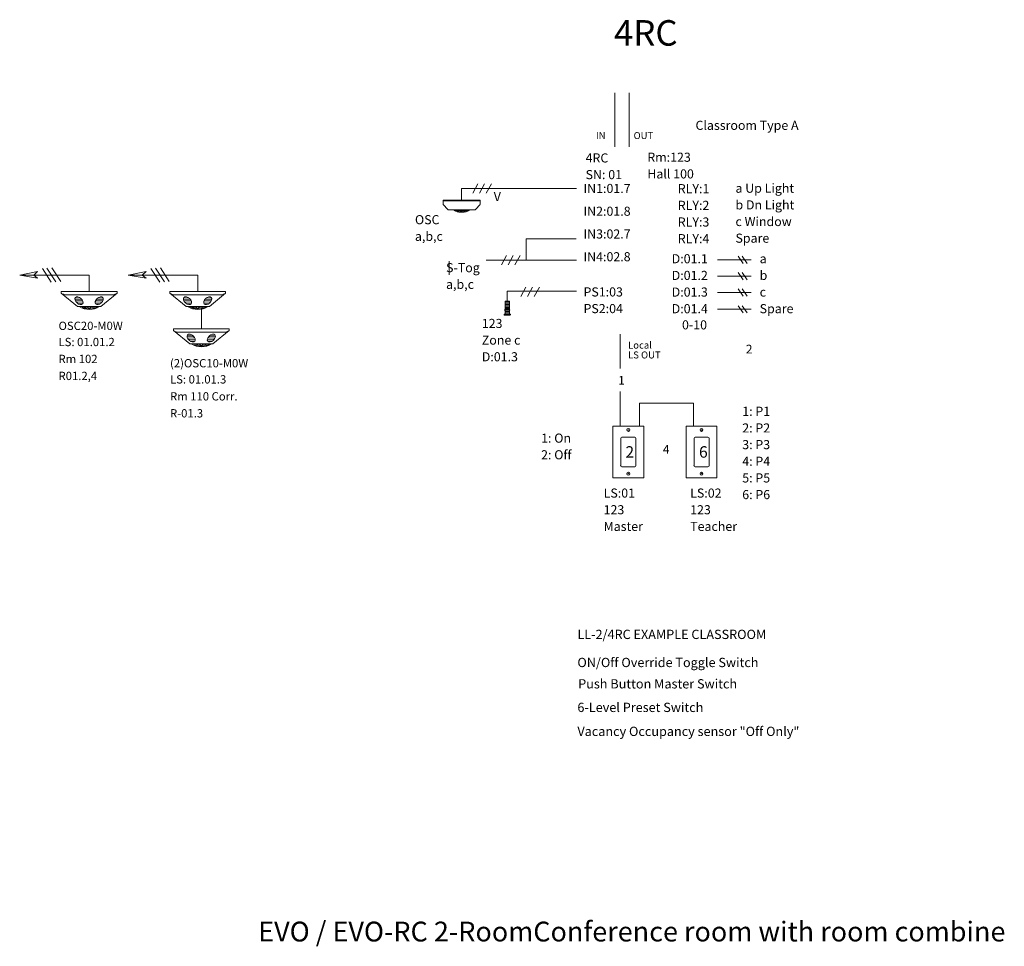
# Model space of a CAD drawing. Units: inches. Extents: x -327 to 886, y 67 to 653.
# Drawn here: x 60 to 146, y 203 to 283 of the extents above; entities that cross this region are included whole.
import ezdxf

# ---------------------------------------------------------------- set-up
doc = ezdxf.new("R2010")
doc.units = ezdxf.units.IN
doc.header["$MEASUREMENT"] = 0
for name, color, linetype in [('1', 7, 'Continuous'), ('5 BORDER', 249, 'Continuous'), ('PLATE', 1, 'Continuous')]:
    doc.layers.add(name, color=color, linetype=linetype)
doc.styles.add('SIMPLEX', font='SIMPLEX')

# ---------------------------------------------------------------- blocks, each defined once
blk = doc.blocks.new('A$C31024')
at = {"layer": '1', "lineweight": 5}
for p, q in [((0, 1.049), (0, 0.671)), ((0, 1.049), (3.201, 1.049)), ((0, 0.979), (3.201, 0.979)), ((3.201, 1.049), (3.201, 0.672)), ((0.019, 0.628), (0.373, 0.24)), ((0.486, 0.186), (2.703, 0.186)), ((0.959, 0.137), (0.95, 0.186)), ((0.959, 0.137), (2.242, 0.137)), ((1.122, 0.137), (1.112, 0.186)), ((1.229, 0.034), (1.122, 0.137)), ((1.229, 0.034), (1.971, 0.034)), ((1.284, 0.137), (1.275, 0.186)), ((1.395, 0), (1.284, 0.137)), ((1.395, 0), (1.806, 0)), ((1.447, 0.137), (1.438, 0.186)), ((1.526, 0), (1.447, 0.137)), ((1.6, 0), (1.6, 0.186)), ((1.675, 0), (1.754, 0.137)), ((1.754, 0.137), (1.763, 0.186)), ((1.806, 0), (1.916, 0.137)), ((1.916, 0.137), (1.926, 0.186)), ((1.971, 0.034), (2.079, 0.137)), ((2.079, 0.137), (2.088, 0.186)), ((2.242, 0.137), (2.251, 0.186)), ((3.182, 0.629), (2.827, 0.241))]:
    blk.add_line(p, q, dxfattribs=at)
for centre, radius, start, end in [((0.093, 0.685), 0.0939, 188.90483, 217.97219), ((0.508, 0.376), 0.191, 225.07952, 267.75906), ((1.6, 1.418), 1.433, 243.40798, 261.75277), ((1.6, 1.418), 1.433, 278.24723, 296.59202), ((2.693, 0.377), 0.191, 272.24094, 314.92048), ((3.108, 0.686), 0.0939, 322.02781, 351.09517)]:
    blk.add_arc(centre, radius, start, end, dxfattribs=at)
blk = doc.blocks.new('A$C15020')
at = {"layer": '5 BORDER', "color": 0, "lineweight": 5}
blk.add_line((0, 3.444), (0, 4.5), dxfattribs=at)
at = {"layer": 'Defpoints', "color": 0, "linetype": 'ByBlock', "lineweight": 5}
for p in [(0.922, 4.5), (0.922, 4.5), (0.922, 4.5), (0.922, 4.5), (0.922, 0), (0.922, 0)]:
    blk.add_point(p, dxfattribs=at)
at = {"layer": 'PLATE', "color": 0, "linetype": 'Continuous', "lineweight": 5}
for p, q in [((0, 4.5), (2.68, 4.5)), ((0, 4.5), (0, 0)), ((2.68, 4.5), (2.68, 0)), ((0.687, 1.045), (0.687, 3.446)), ((1.9, 3.545), (0.787, 3.545)), ((1.335, 3.545), (0.961, 3.545)), ((2, 3.446), (2, 1.045)), ((1.9, 0.945), (0.787, 0.945)), ((2.68, 0), (0, 0))]:
    blk.add_line(p, q, dxfattribs=at)
for centre in [(1.34, 4.164), (1.34, 0.354)]:
    blk.add_circle(centre, 0.125, dxfattribs=at)
for centre, start, end in [((0.787, 3.446), 90, 180), ((1.9, 3.446), 0, 90), ((0.787, 1.045), 180, 270), ((1.9, 1.045), 270, 0)]:
    blk.add_arc(centre, 0.0996, start, end, dxfattribs=at)
at = {"layer": 'PLATE', "color": 0, "linetype": 'ByBlock', "lineweight": 5}
for p in [(1.34, 4.164), (0.687, 1.045), (1.34, 0.354), (1.34, 0.354)]:
    blk.add_point(p, dxfattribs=at)
blk = doc.blocks.new('A$C30432')
at = {"lineweight": 5}
blk.add_line((0.38, 1.63), (0.38, 2.12), dxfattribs=at)
at = {"layer": '1', "color": 0, "linetype": 'ByBlock', "lineweight": 5}
for p, q in [((0.12, 1.63), (0.62, 1.63)), ((0.12, 0.62), (0.12, 1.63)), ((0.62, 1.63), (0.62, 0.62)), ((0, 0.12), (0.75, 0.12)), ((0, 0.12), (0, 0.05)), ((0.05, 0), (0.7, 0)), ((0.06, 0.62), (0.69, 0.62)), ((0.06, 0.62), (0.06, 0.56)), ((0.06, 0.56), (0.69, 0.56)), ((0.12, 0.12), (0.12, 0.56)), ((0.12, 0.12), (0.62, 0.12)), ((0.25, 0.62), (0.25, 0.56)), ((0.48, 0.62), (0.48, 0.56)), ((0.62, 0.56), (0.62, 0.12)), ((0.69, 0.62), (0.69, 0.56)), ((0.75, 0.12), (0.75, 0.05))]:
    blk.add_line(p, q, dxfattribs=at)
at = {"layer": '1', "color": 253, "linetype": 'ByBlock', "lineweight": 5}
for p, q in [((0.62, 1.57), (0.12, 1.54)), ((0.62, 1.46), (0.12, 1.43)), ((0.62, 1.36), (0.12, 1.32)), ((0.62, 1.25), (0.12, 1.22)), ((0.62, 1.14), (0.12, 1.11)), ((0.62, 1.04), (0.12, 1)), ((0.62, 0.93), (0.12, 0.89)), ((0.62, 0.82), (0.12, 0.79)), ((0.62, 0.72), (0.12, 0.68)), ((0.34, 0.56), (0.12, 0.55)), ((0.62, 0.47), (0.12, 0.44)), ((0.62, 0.37), (0.12, 0.33)), ((0.62, 0.26), (0.12, 0.23))]:
    blk.add_line(p, q, dxfattribs=at)
at = {"layer": '1', "color": 0, "linetype": 'ByBlock', "lineweight": 5}
for centre, start, end in [((0.07, 0.07), 194.5516, 255.4484), ((0.68, 0.07), 284.5516, 345.4484)]:
    blk.add_arc(centre, 0.0698, start, end, dxfattribs=at)
blk = doc.blocks.new('A$C10371')
at = {"lineweight": 5}
for p, q in [((0, 1.572), (0, 1.409)), ((4.859, 1.572), (4.859, 1.409))]:
    blk.add_line(p, q, dxfattribs=at)
at = {"linetype": 'Continuous', "lineweight": 5}
for p, q in [((0, 1.572), (4.859, 1.572)), ((0.327, 1.283), (4.533, 1.283))]:
    blk.add_line(p, q, dxfattribs=at)
at = {"lineweight": 5}
for centre, radius, start, end in [((0.292, 1.324), 0.303, 163.77252, 164.01687), ((0.302, 1.543), 0.261, 229.68659, 275.55978), ((4.552, 1.546), 0.264, 265.807, 311.19468)]:
    blk.add_arc(centre, radius, start, end, dxfattribs=at)
at = {"layer": '1', "lineweight": 5}
for p, q in [((0, 1.407), (1.419, 0.266)), ((3.439, 0.266), (4.859, 1.409)), ((1.419, 0.266), (3.439, 0.266)), ((2.229, 0.069), (1.806, 0.184)), ((2.422, 0.075), (1.921, 0.22)), ((2.411, 0.11), (2.274, 0.205)), ((2.437, 0.076), (2.938, 0.22)), ((2.448, 0.108), (2.585, 0.204)), ((2.702, 0.076), (3.124, 0.19))]:
    blk.add_line(p, q, dxfattribs=at)
at = {"layer": '1', "color": 0, "lineweight": 5}
for p, q in [((1.195, 0.894), (1.793, 0.855)), ((1.208, 1.002), (1.681, 0.971)), ((3.646, 0.894), (3.049, 0.855)), ((3.633, 1.002), (3.16, 0.971)), ((1.213, 0.78), (1.866, 0.738)), ((1.276, 0.668), (1.895, 0.628)), ((1.419, 0.525), (1.868, 0.495)), ((3.565, 0.668), (2.946, 0.628)), ((3.423, 0.525), (2.974, 0.495)), ((3.628, 0.78), (2.976, 0.738))]:
    blk.add_line(p, q, dxfattribs=at)
at = {"layer": '1', "lineweight": 5}
for centre, radius, start, end in [((2.443, 1.687), 1.687, 238.20326, 301.79674), ((2.443, 1.808), 1.791, 240.24657, 299.75343)]:
    blk.add_arc(centre, radius, start, end, dxfattribs=at)
at = {"layer": '1', "color": 0, "lineweight": 5}
blk.add_ellipse((1.541, 0.754), major_axis=(0.312, -0.278), ratio=0.612285, dxfattribs=at)
at = {"layer": '1', "color": 0, "lineweight": 5, "extrusion": (0, 0, -1)}
blk.add_ellipse((3.3, 0.754), major_axis=(-0.312, -0.278), ratio=0.612285, dxfattribs=at)

msp = doc.modelspace()

# ---------------------------------------------------------------- linework, layer by layer
at = {"lineweight": 5}
for p, q in [((97.469, 262.154), (97.469, 260.974)), ((102.537, 259.055), (102.537, 259.552))]:
    msp.add_line(p, q, dxfattribs=at)
at = {"linetype": 'Continuous', "lineweight": 5}
msp.add_line((102.537, 259.552), (108.568, 259.552), dxfattribs=at)
at = {"layer": '1', "lineweight": 5}
for p, q in [((111.885, 272.107), (111.885, 276.819)), ((113.15, 272.107), (113.15, 276.819))]:
    msp.add_line(p, q, dxfattribs=at)
at = {"layer": '1', "color": 0, "lineweight": 5}
for p, q in [((98.568, 267.48), (98.568, 268.48)), ((98.568, 268.48), (108.568, 268.48)), ((99.529, 268.072), (99.983, 268.889)), ((100.11, 268.072), (100.564, 268.889)), ((100.709, 268.072), (101.163, 268.889)), ((108.516, 264.104), (104.167, 264.104)), ((104.167, 264.104), (104.167, 262.259)), ((104.167, 262.259), (100.704, 262.259)), ((102.025, 261.837), (102.479, 262.654)), ((102.025, 261.837), (102.479, 262.654)), ((102.606, 261.837), (103.06, 262.654)), ((103.205, 261.837), (103.659, 262.654)), ((108.563, 262.259), (104.167, 262.259)), ((120.817, 262.279), (123.75, 262.279)), ((123.057, 261.953), (122.611, 262.585)), ((123.414, 261.953), (122.968, 262.585)), ((60.13, 260.946), (61.687, 261.259)), ((61.687, 261.259), (61.348, 260.942)), ((62.101, 261.524), (62.878, 260.344)), ((62.501, 261.539), (63.278, 260.359)), ((62.923, 261.569), (63.7, 260.389)), ((69.568, 260.946), (71.126, 261.259)), ((71.126, 261.259), (70.787, 260.942)), ((71.54, 261.524), (72.317, 260.344)), ((71.94, 261.539), (72.717, 260.359)), ((72.362, 261.569), (73.139, 260.389)), ((60.13, 260.946), (66.176, 260.946)), ((61.68, 260.678), (60.13, 260.946)), ((61.348, 260.942), (61.68, 260.678)), ((66.176, 260.946), (66.176, 259.534)), ((69.568, 260.946), (75.614, 260.946)), ((71.118, 260.678), (69.568, 260.946)), ((70.787, 260.942), (71.118, 260.678)), ((75.614, 260.946), (75.614, 259.534)), ((120.817, 260.864), (123.75, 260.864)), ((123.057, 260.537), (122.611, 261.169)), ((123.414, 260.537), (122.968, 261.169)), ((103.704, 259.094), (104.158, 259.912)), ((104.285, 259.094), (104.74, 259.912)), ((104.885, 259.094), (105.339, 259.912)), ((123.057, 259.112), (122.611, 259.744)), ((123.414, 259.112), (122.968, 259.744)), ((120.817, 259.438), (123.75, 259.438)), ((75.931, 257.962), (75.931, 256.283)), ((120.817, 257.98), (123.75, 257.98)), ((123.057, 257.653), (122.611, 258.285)), ((123.414, 257.653), (122.968, 258.285)), ((112.37, 255.81), (112.37, 252.81)), ((112.37, 250.814), (112.37, 247.814)), ((114.051, 247.814), (114.051, 249.814)), ((114.051, 249.814), (118.738, 249.814)), ((118.738, 247.814), (118.738, 249.814))]:
    msp.add_line(p, q, dxfattribs=at)

# ---------------------------------------------------------------- block references
at = {"lineweight": 5}
for name, p in [('A$C31024', (96.967, 266.431)), ('A$C15020', (111.727, 243.314)), ('A$C15020', (118.095, 243.314))]:
    msp.add_blockref(name, p, dxfattribs=at)
at = {"lineweight": 5, "xscale": 0.75, "yscale": 0.75, "zscale": 0.75}
msp.add_blockref('A$C30432', (102.256, 257.464), dxfattribs=at)
at = {"layer": '1', "lineweight": 5}
for p in [(63.746, 257.962), (73.185, 257.962), (73.502, 254.71)]:
    msp.add_blockref('A$C10371', p, dxfattribs=at)

# ---------------------------------------------------------------- texts
at = {"linetype": 'Continuous', "lineweight": 5, "style": 'SIMPLEX'}
for s, height, p in [('IN', 0.6054, (110.248, 272.785)), ('OUT', 0.6054, (113.525, 272.785)), ('OSC20-M0W', 0.7214, (63.507, 256.173)), ('LS: 01.01.2', 0.7214, (63.507, 254.767)), ('Local ', 0.6054, (113.046, 254.552)), ('2', 0.761, (123.289, 254.13)), ('Rm 102', 0.7214, (63.507, 253.292)), ('(2)OSC10-M0W', 0.7214, (73.205, 252.921)), ('LS OUT', 0.6054, (113.046, 253.696)), ('R01.2,4', 0.7214, (63.507, 251.817)), ('LS: 01.01.3', 0.7214, (73.205, 251.516)), ('1', 0.761, (112.179, 251.411)), ('Rm 110 Corr.', 0.7214, (73.205, 250.04)), ('R-01.3', 0.7214, (73.205, 248.565)), ('2', 0.999, (112.816, 245.063)), ('4', 0.761, (116.068, 245.404)), ('6', 0.999, (119.214, 245.063)), ('LL-2/4RC EXAMPLE CLASSROOM', 0.80721, (108.637, 229.287)), ('ON/Off Override Toggle Switch', 0.80721, (108.637, 226.843)), ('Push Button Master Switch', 0.80721, (108.706, 224.986)), ('6-Level Preset Switch', 0.80721, (108.637, 222.935)), ('Vacancy Occupancy sensor "Off Only"', 0.80721, (108.637, 220.849))]:
    msp.add_text(s, height=height, dxfattribs=at).set_placement(p)
at = {"layer": '1', "color": 0, "linetype": 'Continuous', "lineweight": 5, "style": 'SIMPLEX'}
for s, height, p in [('4RC', 2.2181, (111.817, 280.911)), ('EVO / EVO-RC 2-RoomConference room with room combine ', 1.72437, (80.871, 202.973))]:
    msp.add_text(s, height=height, dxfattribs=at).set_placement(p)
at = {"layer": '1', "color": 0, "lineweight": 5, "char_height": 0.792, "attachment_point": 1, "style": 'SIMPLEX'}
for s, insert, width, line_spacing_factor in [('{Classroom Type A}', (118.909, 274.374), 15.45682, 1.097865), ('{4RC\\PSN: 01}', (109.351, 271.536), 10.04129, 1.097865), ('{Rm:123\\PHall 100}', (114.717, 271.599), 10.04129, 1.097865), ('{a Up Light\\Pb Dn Light\\Pc Window\\PSpare}', (122.385, 268.904), 15.45682, 1.097865), ('{V}', (101.359, 268.172), 5.58469, 1.097865), ('{IN1:01.7\\PIN2:01.8\\PIN3:02.7\\PIN4:02.8}', (109.167, 268.882), 5.4348, 1.5), ('{RLY:1\\PRLY:2\\PRLY:3\\PRLY:4}', (117.365, 268.862), 15.45682, 1.097865), ('{OSC\\Pa,b,c}', (94.507, 266.165), 6.72787, 1.097865), ('{D:01.1\\PD:01.2\\PD:01.3\\PD:01.4}', (116.838, 262.767), 15.45682, 1.097865), ('{a\\Pb\\Pc\\PSpare}', (124.488, 262.77), 15.45682, 1.097865), ('{S-Tog\\Pa,b,c}', (97.214, 261.99), 5.58469, 1.097865), ('{PS1:03\\PPS2:04}', (109.167, 259.879), 5.58469, 1.097865), ('{123\\PZone c\\PD:01.3}', (100.321, 257.137), 5.58469, 1.097865), ('{0-10}', (117.736, 257.015), 15.45682, 1.097865), ('{1: P1\\P2: P2\\P3: P3\\P4: P4\\P5: P5\\P6: P6}', (122.975, 249.495), 5.92954, 1.097865), ('{1: On\\P2: Off}', (105.48, 247.16), 5.92954, 1.097865), ('{LS:01\\P123\\PMaster}', (110.917, 242.38), 5.92954, 1.097865), ('{LS:02\\P123\\PTeacher}', (118.444, 242.38), 5.92954, 1.097865)]:
    msp.add_mtext(s, dxfattribs=dict(at, insert=insert, width=width, line_spacing_factor=line_spacing_factor))

doc.saveas('drawing.dxf')
